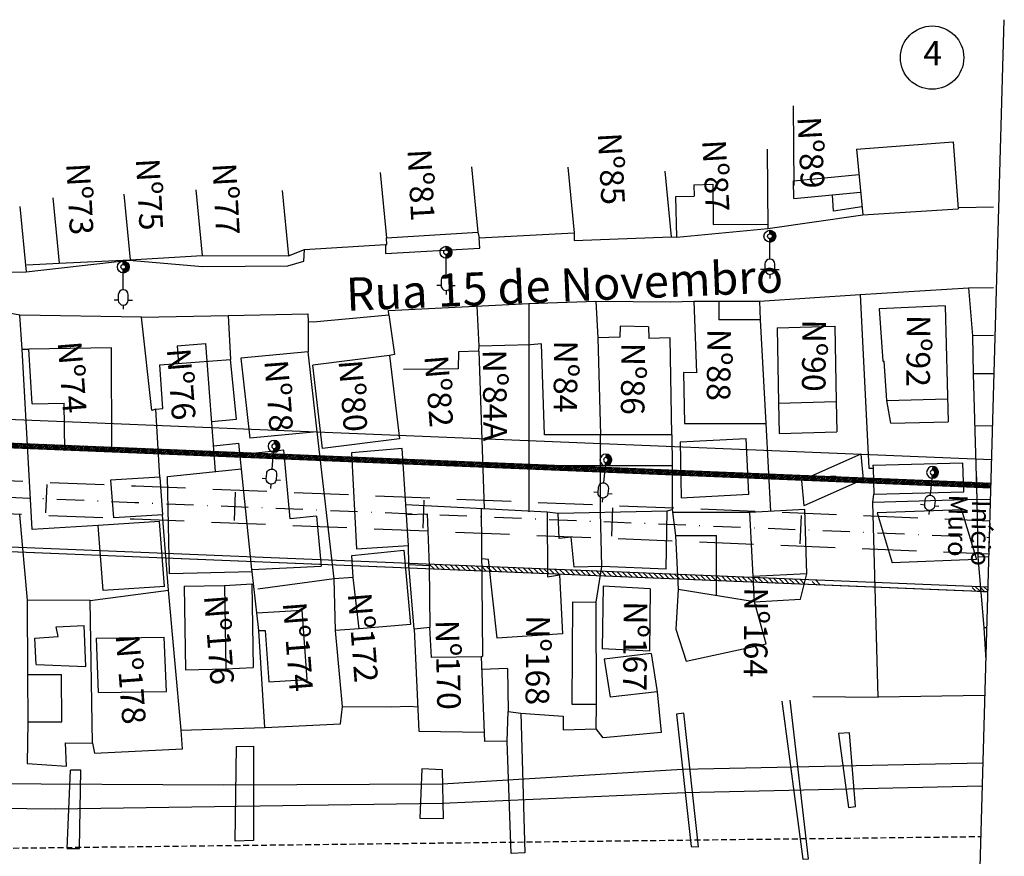
# Model space of a CAD drawing. Extents: x 76 to 1026, y 623 to 1217.
# Drawn here: x 635 to 844, y 744 to 921 of the extents above; entities that cross this region are included whole.
import ezdxf

# ---------------------------------------------------------------- set-up
doc = ezdxf.new("R2010")
doc.units = 0
doc.header["$PDMODE"] = 3
for name, pattern in [('CONTINUO', [0]), ('DASHDOT2', [0.5, 0.25, -0.125, 0, -0.125]), ('DASHED', [0.75, 0.5, -0.25]), ('DASHED2', [0.375, 0.25, -0.125])]:
    doc.linetypes.add(name, pattern=pattern)
doc.layers.get('0').update_dxf_attribs({"linetype": 'CONTINUOUS'})
doc.layers.get('DEFPOINTS').update_dxf_attribs({"linetype": 'CONTINUOUS'})
for name, color, linetype in [('DEFENSA', 11, 'CONTINUOUS'), ('EIXOPROJ', 10, 'CONTINUOUS'), ('ELE', 7, 'CONTINUOUS'), ('ESTAQUEAMENTO', 7, 'CONTINUOUS'), ('FAIXAS', 10, 'DASHED'), ('MFIOPROJ', 10, 'CONTINUOUS'), ('MURO', 36, 'CONTINUOUS'), ('N-CASA', 252, 'CONTINUOUS'), ('T-CERCA_MURO_TELA', 252, 'CONTINUOUS'), ('T-EDIF', 252, 'CONTINUOUS'), ('T-LUMINARIAS', 213, 'CONTINUOUS'), ('T-MFIO-EXI', 7, 'DASHED2'), ('T-PLANODIRETOR', 7, 'CONTINUOUS'), ('T-TEXTG', 7, 'CONTINUOUS'), ('T-TEXTM', 7, 'CONTINUOUS'), ('T-VALAO', 151, 'CONTINUOUS'), ('TEXTO', 7, 'CONTINUOUS')]:
    doc.layers.add(name, color=color, linetype=linetype)
pattern_1 = [(45, (-20.88677, -281.61666), (-0.179605122, 0.179605122), [])]

# ---------------------------------------------------------------- blocks, each defined once
blk = doc.blocks.new('LUMPOSTE')
at = {"layer": 'T-LUMINARIAS', "color": 140, "linetype": 'CONTINUO', "flags": 128}
blk.add_lwpolyline([(-1.05, 5.775), (-1.05, 4.65, 1), (1.05, 4.65), (1.05, 5.775, 1)], format="xyb", close=True, dxfattribs=at)
for points in [[(0, 6.825), (0, 7.725)], [(-1.05, 5.775), (-1.95, 5.775)], [(1.05, 5.775), (1.95, 5.775)], [(0, 3.6), (0, 0)]]:
    blk.add_lwpolyline(points, dxfattribs=at)
blk = doc.blocks.new('HAC')
at = {"layer": 'ELE', "ltscale": 0.2}
h = blk.add_hatch(dxfattribs=at)
h.set_pattern_fill('ANSI31', color=256, scale=0.01, style=0)
h.set_pattern_definition([(45, (-911.1, -571.9), (-0.0224506403, 0.0224506403), [])])
h.paths.add_polyline_path([(1.25, 0, 0.414214), (0, 1.25), (0, 0.5, -0.414214), (0.5, 0, -0.414214), (0, -0.5), (0, -1.25, 0.414214)])
for p, q in [((0, 0.5), (0, 1.25)), ((0, -1.25), (0, -0.5))]:
    blk.add_line(p, q, dxfattribs=at)
blk = doc.blocks.new('PC-E')
at = {"ltscale": 0.2}
for radius in [1.25, 0.5]:
    blk.add_circle((0, 0), radius, dxfattribs=at)

msp = doc.modelspace()

# ---------------------------------------------------------------- hatches: boundary and pattern name
at = {"layer": 'DEFENSA', "ltscale": 5}
h = msp.add_hatch(dxfattribs=at)
h.set_pattern_fill('ANSI31', color=256, scale=6, angle=-90, style=0)
h.set_pattern_definition([(315, (-1681336.6965, 189670.54445), (0.5303300859, 0.5303300859), [])])
h.paths.add_polyline_path([(722.01, 806.06), (722.02, 805.67), (722.03, 805.06), (733.2, 804.61), (733.19, 805.61)])
h.paths.add_polyline_path([(733.19, 805.61), (733.2, 804.61), (734.84, 804.54), (734.73, 805.54)])
h.paths.add_polyline_path([(734.73, 805.54), (734.84, 804.54), (747.08, 804.04), (747.07, 805.04)])
h.paths.add_polyline_path([(747.07, 805.04), (747.08, 804.04), (758.25, 803.58), (758.41, 804.58)])
h.paths.add_polyline_path([(774.67, 802.91), (774.61, 803.91), (758.41, 804.58), (758.25, 803.58)])
h.paths.add_polyline_path([(782.87, 802.58), (782.87, 803.58), (774.61, 803.91), (774.67, 802.91)])
h.paths.add_polyline_path([(782.87, 803.58), (782.87, 802.58), (790.73, 802.26), (790.68, 803.26)])
h.paths.add_polyline_path([(801.45, 801.82), (801.7, 802.81), (790.68, 803.26), (790.73, 802.26)])
h.paths.add_polyline_path([(803.16, 801.75), (804.88, 801.68), (804.91, 802.63), (804.87, 802.68), (803.15, 802.75)])
at = {"layer": 'DEFENSA'}
h = msp.add_hatch(dxfattribs=at)
h.set_pattern_fill('ANSI31', color=256, scale=0.2, angle=270, style=0)
h.set_pattern_definition([(315, (-20.88677, -281.61666), (0.4490128, 0.4490128), [])])
h.paths.add_polyline_path([(838.88, 800.28), (838.8, 801.29), (837.06, 801.36), (837.06, 800.36)])
h.paths.add_polyline_path([(838.88, 800.28), (840.41, 800.21), (840.43, 801.23), (838.9, 801.29), (838.81, 801.2)])
at = {"layer": 'MURO'}
h = msp.add_hatch(dxfattribs=at)
h.set_pattern_fill('ANSI31', color=256, scale=0.08, style=0)
h.set_pattern_definition(pattern_1)
h.paths.add_polyline_path([(606.49, 832.8), (606.87, 831.79), (656.13, 829.77), (655.99, 830.78)])
h = msp.add_hatch(dxfattribs=at)
h.set_pattern_fill('ANSI31', color=256, scale=0.08, style=0)
h.set_pattern_definition(pattern_1)
h.paths.add_polyline_path([(660.08, 830.61), (655.99, 830.78), (656.13, 829.77), (660.04, 829.61), (708.87, 827.62), (708.77, 828.62)])
h = msp.add_hatch(dxfattribs=at)
h.set_pattern_fill('ANSI31', color=256, scale=0.08, style=0)
h.set_pattern_definition(pattern_1)
h.paths.add_polyline_path([(708.77, 828.62), (708.87, 827.62), (754.6, 825.75), (754.41, 826.76)])
h = msp.add_hatch(dxfattribs=at)
h.set_pattern_fill('ANSI31', color=256, scale=0.08, style=0)
h.set_pattern_definition(pattern_1)
h.paths.add_polyline_path([(822.09, 823.99), (805.77, 824.66), (806.82, 823.62), (822.29, 822.98)])
h.paths.add_polyline_path([(805.73, 824.66), (805.73, 823.66), (805.73, 823.66), (806.77, 823.62)], flags=16)
h.paths.add_polyline_path([(805.73, 824.66), (804.78, 824.7), (805.73, 823.66)])
h.paths.add_polyline_path([(805.51, 829.25), (819.51, 829.27), (819.51, 822.6), (805.51, 822.59)], flags=9)
h = msp.add_hatch(dxfattribs=at)
h.set_pattern_fill('ANSI31', color=256, scale=0.08, style=0)
h.set_pattern_definition(pattern_1)
h.paths.add_polyline_path([(754.41, 826.76), (754.6, 825.75), (805.73, 823.66), (805.73, 823.66), (804.77, 824.7), (792.82, 825.19)])
h = msp.add_hatch(dxfattribs=at)
h.set_pattern_fill('ANSI31', color=256, scale=0.08, style=0)
h.set_pattern_definition(pattern_1)
h.paths.add_polyline_path([(837.96, 823.34), (822.09, 823.99), (822.29, 822.98), (837.96, 822.34)])
h = msp.add_hatch(dxfattribs=at)
h.set_pattern_fill('ANSI31', color=256, scale=0.08, angle=180, style=0)
h.set_pattern_definition([(225, (-20.88677, -281.61666), (0.179605122, -0.179605122), [])])
h.paths.add_polyline_path([(837.93, 823.35), (837.94, 822.69), (838.31, 822.33), (841.03, 822.22), (841.06, 823.22)])

# ---------------------------------------------------------------- linework, layer by layer
at = {"color": 0, "linetype": 'BYBLOCK', "ltscale": 5}
for p, q in [((805.73, 823.66), (805.73, 824.66)), ((807.02, 824.66), (808.27, 824.66)), ((804.48, 823.66), (803.23, 823.66))]:
    msp.add_line(p, q, dxfattribs=at)
at = {"ltscale": 0.2}
for centre, radius in [((794.19, 875.5, 12.32), 1.25), ((794.19, 875.5, 12.32), 0.5), ((725.57, 872.11, 12.71), 1.25), ((725.57, 872.11, 12.71), 0.5), ((657.17, 868.99, 12.45), 1.25), ((657.17, 868.99, 12.45), 0.5)]:
    msp.add_circle(centre, radius, dxfattribs=at)
at = {"layer": 'DEFPOINTS', "color": 0, "linetype": 'BYBLOCK', "ltscale": 5}
for p in [(805.93, 829.63), (805.98, 829.63), (805.77, 824.66), (805.77, 824.66), (805.77, 824.66), (805.68, 823.66), (805.73, 823.66), (805.73, 823.66), (805.73, 823.66), (805.73, 823.66), (804.87, 802.68), (804.87, 802.68), (804.88, 802.68)]:
    msp.add_point(p, dxfattribs=at)
at = {"layer": 'EIXOPROJ', "linetype": 'DASHDOT2', "ltscale": 23, "flags": 128}
msp.add_lwpolyline([(121.56, 841.11), (659.61, 819.12), (840.66, 811.72)], dxfattribs=at)
at = {"layer": 'ESTAQUEAMENTO', "linetype": 'CONTINUO', "ltscale": 5}
msp.add_line((837.49, 698.19), (843.86, 921.36), dxfattribs=at)
msp.add_circle((828.57, 913.33), 6.71, dxfattribs=at)
at = {"layer": 'FAIXAS', "ltscale": 23, "flags": 128}
for points in [[(555.49, 826.88), (659.75, 822.62), (840.76, 815.22)], [(555.2, 819.89), (659.46, 815.63), (840.56, 808.23)]]:
    msp.add_lwpolyline(points, dxfattribs=at)
at = {"layer": 'MFIOPROJ', "ltscale": 5, "flags": 128}
for points in [[(555.81, 834.87), (660.08, 830.61), (841.06, 823.22)], [(555.94, 834.87), (660.08, 830.61), (837, 823.38)], [(555.77, 833.87), (660.04, 829.61), (841.03, 822.22)], [(121.56, 830.6), (659.18, 808.63), (840.43, 801.23)], [(520.22, 813.31), (659.14, 807.63), (840.39, 800.23)], [(550, 812.09), (659.14, 807.63), (836.69, 800.38)], [(837, 800.36), (840.41, 800.21)]]:
    msp.add_lwpolyline(points, dxfattribs=at)
at = {"layer": 'MURO', "ltscale": 5}
msp.add_line((838.81, 801.2), (838.9, 801.29), dxfattribs=at)
at = {"layer": 'T-CERCA_MURO_TELA', "ltscale": 5}
msp.add_line((732.58, 852.21, 12.06), (732.15, 860.71, 12.06), dxfattribs=at)
at = {"layer": 'T-CERCA_MURO_TELA', "ltscale": 5, "flags": 128}
for points, elevation in [([(834.33, 881.6), (841.56, 881.74)], 11.82), ([(773.29, 875.4), (774.44, 875.33), (793.73, 877.11), (813.86, 880.03)], 12.2), ([(732.7, 872.95), (732.6, 875.18), (752.72, 876.25)], 12.53), ([(695.45, 870.23), (695.56, 872.72)], 13.07), ([(712.75, 873.74), (712.71, 871.86), (732.7, 872.95)], 12.7), ([(617.04, 867.52), (636.6, 867.93), (658.44, 870.43), (673.95, 869.08), (692.03, 869.21), (695.45, 870.23)], 11.62), ([(813.34, 863.14), (836.25, 864.6), (837.11, 854.4)], 12.18), ([(836.25, 864.6), (841.56, 864.67)], 11.98), ([(743.14, 861.27), (757.33, 861.73), (773.14, 861.63), (778.05, 861.78)], 12.45), ([(791.98, 861.78), (813.34, 863.14), (815.17, 826.37), (816.05, 826.36)], 12.16), ([(696.36, 857.46), (697.44, 857.4), (713.48, 858.88), (713.41, 859.75), (743.14, 861.27)], 12.33), ([(635.73, 851.6), (635.23, 858.8), (632.22, 859.36)], 11.93), ([(664.08, 838.85), (663.25, 838.57), (661.04, 858.37), (635.23, 858.8)], 12.98), ([(661.04, 858.37), (679.39, 858.72), (679.88, 849.36)], 12.27), ([(679.39, 858.72), (696.29, 859.08), (696.36, 857.46), (697.44, 857.4)], 12.66), ([(713.48, 858.88), (714.68, 850.43), (713.61, 850.26)], 12.27), ([(696.36, 857.46), (696.37, 851.01)], 12.33), ([(637.86, 813.37), (635.73, 851.6), (637.13, 851.57)], 11.93), ([(664.89, 824.46), (664.08, 838.85)], 10.69), ([(793.31, 835.81), (794.29, 817.21)], 11.83), ([(701.85, 802.95), (698.27, 834.04)], 11.74), ([(758.28, 826.86), (758.28, 833.42)], 11.08), ([(803.26, 778.03), (817.12, 777.84), (816.01, 819.1), (816.25, 820.87)], 10.83), ([(838.03, 819.7), (816.01, 819.1)], 10.64), ([(635.22, 816.52), (636.82, 798.38)], 12.84), ([(669.74, 766.95), (669.44, 770.89), (666.74, 800.51), (665.51, 816.49)], 10.69), ([(789.96, 816.99), (773.54, 816.99)], 11.33), ([(651.83, 814.23), (637.86, 813.37)], 11.93), ([(757.37, 798), (758.56, 805.53)], 10.69), ([(669.44, 770.89), (687.17, 771.41), (703.22, 772.25), (703.62, 775.89), (702.15, 791.97), (701.85, 802.95), (685.66, 800.71)], 11.4), ([(650.15, 798.37), (666.74, 800.51)], 12.73), ([(636.95, 772.62), (636.82, 763.8), (645.17, 763.22), (644.94, 768.2), (650.66, 768.1), (650.15, 798.37), (636.82, 798.38)], 10.99), ([(718.84, 792.27), (719.77, 770.67), (733.64, 770.42)], 11.19), ([(839.54, 792.62), (839.92, 785.72)], 10.35), ([(770.3, 779.01), (771.14, 770.36), (758.89, 769.25), (757.36, 771.15)], 11.84), ([(839.7, 778.23), (817.12, 777.84)], 10.35), ([(703.62, 775.89), (713.92, 775.82), (717.84, 775.96), (719.62, 775.82)], 12.06), ([(741.43, 774.48), (750.41, 773.83), (750.41, 770.93), (757.36, 771.15)], 11.71), ([(650.66, 768.1), (651.06, 766.01), (669.74, 766.95)], 11.1)]:
    msp.add_lwpolyline(points, dxfattribs=dict(at, elevation=elevation))
at = {"layer": 'T-EDIF', "ltscale": 5}
for p, q in [((799.26, 883.47), (799.23, 887.23)), ((795.76, 856.1, 11.44), (807.98, 856.44, 11.44)), ((795.76, 856.1, 11.41), (796.03, 840.16, 11.41)), ((807.98, 856.44, 11.44), (808.26, 840.5, 11.44)), ((732.53, 851.13, 12.06), (732.58, 852.21, 12.06)), ((796.03, 840.16, 11.33), (808.26, 840.5, 11.33)), ((796.03, 840.16, 11.41), (796.19, 833.7, 11.41)), ((808.26, 840.5, 11.44), (808.41, 834.04, 11.44)), ((675.84, 836.23, 12.2), (681.17, 836.77, 12.2)), ((796.19, 833.7, 11.12), (808.41, 834.04, 11.12)), ((676.36, 831.11, 12.2), (681.69, 831.66, 12.2)), ((813.47, 829.36, 11.4), (800.89, 823.77, 11.4)), ((813.47, 829.36, 10.95), (813.94, 824, 10.95)), ((816.02, 827.02, 10.71), (835.08, 827.5, 10.71)), ((816.02, 827.02, 10.84), (816.05, 826.36, 10.84)), ((816.05, 826.36, 10.84), (816.25, 820.87, 10.84)), ((800.89, 823.77, 10.67), (801.35, 818.41, 10.67)), ((813.94, 824, 10.95), (801.35, 818.41, 10.95)), ((816.25, 820.87, 10.84), (835.31, 821.36, 10.84)), ((733.4, 786.63, 12.12), (733.05, 817.84, 12.12)), ((834.76, 817.58, 9.05), (816.93, 816.91, 9.05)), ((816.93, 816.91, 10.41), (820.12, 806.33, 10.41)), ((834.76, 817.58, 10.86), (837.96, 806.99, 10.86)), ((684.41, 804.91, 11.32), (699.08, 805.62, 11.32)), ((837.96, 806.99, 10.86), (820.12, 806.33, 10.86)), ((651.47, 790.33, 10.88), (665.86, 790.57, 10.88)), ((651.93, 778.82, 11.24), (651.47, 790.33, 11.24)), ((666.32, 779.06, 11.52), (665.86, 790.57, 11.52)), ((733.02, 786.4, 12.12), (733.4, 786.63, 12.12)), ((769.01, 787.09, 10.87), (759.08, 785.93, 10.87)), ((759.08, 785.93, 11.24), (760.37, 777.85, 11.24)), ((651.93, 778.82, 11.52), (666.32, 779.06, 11.52)), ((645.26, 745.79, 12.82), (646, 762.38, 12.35))]:
    msp.add_line(p, q, dxfattribs=at)
at = {"layer": 'T-EDIF', "ltscale": 5, "flags": 128}
for points, elevation in [([(799.14, 903.09), (799.24, 886.27)], 0), ([(812.53, 893.92), (833, 895.48)], 12.27), ([(833, 895.48), (834.1, 881.32)], 11.82), ([(793.64, 893.93), (793.73, 877.11)], 11.97), ([(812.53, 893.92), (813.86, 880.03)], 12.27), ([(711.6, 889.01), (712.93, 875.13)], 13.2), ([(730.99, 890.21), (732.32, 876.33)], 13.4), ([(751.4, 890.13), (752.72, 876.25)], 12.29), ([(771.96, 889.28), (773.29, 875.4)], 12.2), ([(799.23, 887.23), (813.05, 888.55)], 12.27), ([(672.56, 885.3), (673.89, 871.42)], 13.14), ([(690.84, 885.2), (692.17, 871.32)], 12.37), ([(778.06, 886.39), (782.1, 886.54), (782.15, 878)], 11.62), ([(778.06, 886.39), (778.12, 883.99)], 11.62), ([(799.26, 883.47), (813.4, 884.82)], 12.27), ([(642.27, 883.66), (643.6, 869.77)], 12.37), ([(657.31, 884.38), (658.64, 870.49)], 14.08), ([(774.44, 875.33), (774.23, 883.9), (778.12, 883.99)], 12.33), ([(813.7, 881.76), (807.66, 880.78), (807.45, 884.25)], 12.27), ([(635.27, 881.81), (636.6, 867.93)], 12.13), ([(813.86, 880.03), (834.1, 881.32)], 12.27), ([(712.93, 875.13), (732.32, 876.33)], 13.2), ([(732.32, 876.33), (732.6, 875.18)], 13.4), ([(782.15, 878), (793.73, 878.06)], 11.98), ([(636.76, 869.44), (643.6, 869.77), (658.64, 870.49), (673.89, 871.42), (692.17, 871.32), (695.56, 872.72), (712.75, 873.74), (713.02, 873.76), (712.93, 875.13)], 12.37), ([(752.72, 876.25), (752.72, 876.25), (752.71, 874.59), (773.29, 875.4)], 12.29), ([(757.33, 861.73), (757.71, 853.99), (758.28, 833.42)], 12.41), ([(778.05, 861.78), (778.61, 846.56), (775.88, 846.64), (776.13, 835.81), (793.31, 835.81)], 12.18), ([(778.05, 861.78), (783.35, 861.73), (783.35, 857.79)], 12.18), ([(783.35, 861.73), (791.98, 861.78), (792.15, 857.79), (783.35, 857.79)], 12.19), ([(743.14, 861.27), (743.14, 817.09)], 12.45), ([(831.34, 860.75), (817.36, 860.12), (818.09, 849.03)], 11.7), ([(831.34, 860.75), (831.97, 836.2)], 11.7), ([(792.15, 857.79), (793.31, 835.81)], 11.83), ([(768.5, 856.32), (762.5, 856.43), (762.39, 854.09), (757.71, 853.99)], 12.44), ([(768.5, 856.32), (768.57, 853.84)], 12.44), ([(773.06, 853.96), (768.57, 853.84)], 12.58), ([(773.42, 833.42), (773.06, 853.96)], 11.39), ([(841.56, 854.47), (837.11, 854.4)], 12.09), ([(837.11, 854.4), (837.27, 846.33), (838.03, 819.7), (838.26, 807.61), (839.54, 792.62)], 12.2), ([(654.72, 830.26), (654.66, 851.88), (637.13, 851.57)], 11.32), ([(637.84, 839.99), (637.13, 851.57)], 11.62), ([(668.61, 852.28), (674.61, 852.79), (676.63, 825.66)], 12.2), ([(668.61, 852.28), (668.89, 848.55)], 12.2), ([(743.49, 852.49), (732.58, 852.21)], 13.41), ([(745.82, 852.74), (743.49, 852.49)], 12.53), ([(746.45, 833.42), (745.82, 852.74)], 11.75), ([(664.08, 838.85), (665.59, 839.03), (664.89, 848.25), (679.88, 849.36)], 12.98), ([(681.17, 836.77), (679.88, 849.36)], 11.32), ([(698.27, 834.04), (696.37, 851.01), (682.1, 849.69)], 11.57), ([(682.1, 849.69), (684, 832.72)], 12.76), ([(713.61, 850.26), (697.33, 848.22)], 12.67), ([(713.61, 850.26), (715.69, 832.59), (699.41, 830.56)], 12.67), ([(732.53, 851.13), (728.21, 851.01), (728.17, 847.44), (716.58, 847.26)], 12.06), ([(732.53, 851.13), (733.63, 817.81)], 12.06), ([(699.41, 830.56), (697.33, 848.22)], 11.91), ([(818.09, 849.03), (818.42, 849.05)], 11.45), ([(818.95, 840.72), (818.42, 849.05)], 11.29), ([(841.56, 846.38), (837.27, 846.33)], 12.09), ([(818.95, 840.72), (831.84, 841.05)], 11.29), ([(637.84, 839.99), (644.64, 840.11)], 11.62), ([(644.82, 830.08), (644.64, 840.11)], 11.32), ([(819.85, 835.89), (818.95, 840.72)], 11.33), ([(819.85, 835.89), (831.97, 836.2)], 11.33), ([(841.33, 835.36), (837.59, 835.26)], 12.09), ([(698.27, 834.04), (684, 832.72)], 11.57), ([(773.42, 833.42), (746.45, 833.42)], 11.39), ([(773.42, 833.42), (773.45, 826.86)], 11.39), ([(775.19, 831.94), (789.13, 832.68)], 11.38), ([(789.75, 820.86), (789.13, 832.68)], 11.48), ([(684.41, 804.91), (681.69, 831.66)], 11.32), ([(716.29, 830.53), (705.55, 829.65), (706.61, 809.3), (717.62, 809.99), (716.29, 830.53)], 12.72), ([(775.19, 831.94), (775.36, 820.1)], 11.38), ([(654.72, 830.26), (644.82, 830.08)], 11.32), ([(692.53, 815.61), (691.18, 830.15), (681.94, 829.2)], 11.52), ([(666.55, 824.63), (682.24, 826.23)], 12.72), ([(773.45, 826.86), (743.14, 826.86)], 11.4), ([(758.28, 817.02), (758.28, 826.86)], 11.08), ([(773.45, 826.86), (773.46, 817.6)], 11.4), ([(835.31, 821.36), (835.08, 827.5)], 11.16), ([(664.89, 824.46), (654.5, 823.81)], 12.72), ([(664.89, 824.46), (665.51, 816.49)], 12.72), ([(684.52, 804.44), (666.95, 804.01), (666.55, 824.63)], 11.27), ([(654.5, 823.81), (655.12, 815.84)], 11.31), ([(775.36, 820.1), (789.75, 820.86)], 11.48), ([(717.06, 818.7), (746.98, 817.09), (749.34, 816.81), (772.42, 817.36), (773.46, 817.6)], 12.12), ([(838.03, 819.7), (840.89, 819.8)], 10.64), ([(665.54, 816.49), (655.15, 815.84)], 12.72), ([(698.1, 816.18), (692.53, 815.61)], 11.52), ([(698.1, 816.18), (699.08, 805.62)], 11.52), ([(717.39, 816.55), (721.58, 816.69), (722.02, 805.67), (717.68, 805.92), (717.62, 809.99)], 12.65), ([(746.98, 817.09), (747.09, 803.34), (749.64, 803.8), (750.24, 791.28), (736.37, 790.34), (734.57, 807.02), (733.17, 807.14)], 11.75), ([(758.56, 805.53), (752.72, 805.42), (752.07, 811.76), (749.51, 811.46), (749.34, 816.81)], 11.08), ([(758.56, 805.53), (758.28, 817.02)], 11.08), ([(772.22, 804.98), (772.42, 817.36)], 11.14), ([(773.46, 817.6), (774.18, 812.1)], 11.35), ([(774.18, 812.1), (774.78, 800.64), (774.28, 792.27), (776.42, 785.51), (776.42, 785.51), (793.39, 789.18), (790.95, 798.04), (800.65, 798.61), (802, 803.99), (801.57, 817.6), (789.96, 816.99)], 11.85), ([(790.95, 798.04), (789.96, 816.99)], 11.33), ([(664.87, 815.05), (651.83, 814.23)], 10.54), ([(652.92, 800.47), (651.83, 814.23)], 11.93), ([(665.93, 801.29), (664.87, 815.05)], 10.54), ([(774.18, 812.1), (782.87, 812.1)], 11.85), ([(782.87, 799.34), (782.87, 812.1)], 11.33), ([(716.63, 809.03), (718.05, 793.26), (707.17, 792.36), (705.91, 803.21), (705.63, 807.84), (716.63, 809.03)], 12.78), ([(838.26, 807.61), (840.54, 807.69)], 11.14), ([(722.02, 805.67), (722.15, 792.63), (718.84, 792.27), (717.68, 805.92)], 11.69), ([(772.22, 804.98), (758.56, 805.53)], 11.14), ([(687.17, 771.41), (685.92, 792.02), (684.52, 804.44), (684.41, 804.91)], 11.03), ([(802, 803.99), (790.67, 803.4)], 10.68), ([(665.96, 801.29), (652.92, 800.47)], 11.94), ([(670.05, 801.36), (678.6, 801.55), (684.43, 801.85)], 12.16), ([(670.05, 801.36), (670.34, 783.67), (678.9, 783.86), (684.73, 784.16)], 12.16), ([(678.6, 801.55), (678.9, 783.86)], 11.41), ([(684.43, 801.85), (684.73, 784.16)], 11.65), ([(705.91, 803.21), (701.85, 802.95)], 12.82), ([(758.83, 801.35), (758.67, 788.12)], 11.63), ([(768.83, 800.81), (758.83, 801.35)], 11.02), ([(768.83, 800.81), (768.67, 787.58)], 11.02), ([(790.95, 798.04), (774.78, 800.64)], 11.33), ([(636.82, 798.38), (636.88, 782.67), (636.95, 772.62)], 11.77), ([(757.42, 776.33), (752.26, 776.32), (752.44, 798.09), (757.37, 798)], 11.25), ([(757.36, 771.15), (757.42, 776.33), (757.37, 798)], 10.25), ([(685.5, 795.7), (695.08, 796.28)], 11.03), ([(685.92, 792.02), (685.5, 795.7)], 11.03), ([(696.11, 781.62), (695.08, 796.28)], 11.45), ([(642.95, 792.74), (648.87, 793.01)], 10.01), ([(649.27, 784.35), (648.87, 793.01)], 11.38), ([(638.69, 784.79), (638.44, 790.35), (643.41, 790.73), (642.95, 792.74)], 11.96), ([(685.92, 792.02), (687.24, 792.01), (688, 781.13), (696.11, 781.62)], 11.32), ([(707.17, 792.36), (702.15, 791.97)], 10.98), ([(733.02, 786.4), (722.47, 786.24), (722.15, 792.63)], 12.12), ([(839.54, 792.62), (840.12, 792.64)], 10.35), ([(768.67, 787.58), (758.67, 788.12)], 10.93), ([(769.01, 787.09), (770.3, 779.01), (760.37, 777.85)], 11.36), ([(638.69, 784.79), (649.27, 784.35)], 11.96), ([(733.02, 786.4), (733.75, 768.49)], 12.12), ([(636.88, 782.67), (644.06, 782.69)], 11.24), ([(644.13, 772.64), (644.06, 782.69)], 11.02), ([(738.6, 783.96), (733.13, 783.74)], 11.47), ([(738.6, 783.96), (738.75, 774.85), (741.43, 774.48), (742.29, 744.88), (739.36, 744.74), (738.55, 768.55), (738.75, 774.85)], 11.47), ([(796.75, 777.05), (801.16, 743.54), (802.37, 743.64), (798.48, 777.21)], 11.05), ([(775.94, 774.47), (774.42, 774.23), (777.5, 746.21), (779.08, 746.18), (775.94, 774.47)], 10.99), ([(636.95, 772.62), (644.13, 772.64)], 10.99), ([(811.08, 770.28), (808.75, 770.19), (810.87, 754.5), (812.33, 754.71), (811.08, 770.28)], 9.91), ([(738.55, 768.55), (733.75, 768.49)], 11.67), ([(681.19, 767.41), (684.74, 767.46), (684.79, 747.51), (680.92, 747.39), (681.19, 767.41)], 11.62), ([(645.26, 745.79), (647.93, 745.82), (648.19, 762.38)], 12.88), ([(648.19, 762.38), (646, 762.38)], 12.88), ([(724.83, 762.49), (720.46, 762.66), (720.01, 752.24), (725.06, 752.14), (724.83, 762.49)], 12.2)]:
    msp.add_lwpolyline(points, dxfattribs=dict(at, elevation=elevation))
at = {"layer": 'T-MFIO-EXI', "ltscale": 5, "elevation": 14.8, "flags": 128}
msp.add_lwpolyline([(543.87, 744.83), (838.85, 748.35)], dxfattribs=at)
at = {"layer": 'T-PLANODIRETOR', "ltscale": 5, "flags": 128}
msp.add_lwpolyline([(121.56, 857.62), (660.28, 835.61), (841.13, 828.22)], dxfattribs=at)
at = {"layer": 'T-TEXTG', "ltscale": 5}
for p, q in [((640.95, 822.89), (640.7, 816.89)), ((680.92, 821.26), (680.67, 815.26)), ((720.88, 819.62), (720.64, 813.63)), ((760.85, 817.99), (760.6, 812)), ((800.82, 816.36), (800.57, 810.36)), ((840.78, 814.72), (840.54, 808.73))]:
    msp.add_line(p, q, dxfattribs=at)
at = {"layer": 'T-VALAO', "ltscale": 5}
for p, q in [((775.63, 762.6, 8.28), (839.3, 763.98, 8.28)), ((724.82, 759.48, 8.28), (775.63, 762.6, 8.28)), ((724.74, 755.4, 8.45), (776.16, 757.68, 8.45)), ((776.16, 757.68, 8.45), (839.16, 759.06, 8.45))]:
    msp.add_line(p, q, dxfattribs=at)
at = {"layer": 'T-VALAO', "ltscale": 5, "flags": 128}
for points, elevation in [([(545.4, 769.89), (581.86, 761.97), (604.51, 759.33), (626.76, 759.61), (678.49, 759.33), (724.82, 759.48)], 10.01), ([(545.19, 761.21), (582.33, 754.95), (642.71, 754.23), (724.74, 755.4)], 10.59)]:
    msp.add_lwpolyline(points, dxfattribs=dict(at, elevation=elevation))
at = {"layer": 'TEXTO'}
msp.add_line((837.96, 824.57), (837.96, 820.96), dxfattribs=at)

# ---------------------------------------------------------------- block references
at = {"layer": 'ELE', "ltscale": 0.2, "rotation": 179.9585930951304}
for p in [(794.19, 874.25, 12.32), (725.57, 870.86, 12.71), (657.17, 867.74, 12.45)]:
    msp.add_blockref('LUMPOSTE', p, dxfattribs=at)
at = {"layer": 'ELE', "xscale": -1, "rotation": 174.9329345697189}
for p in [(689.13, 831.01, 0.12), (759.44, 828.1, 0.12), (828.66, 825.47, -0.11)]:
    msp.add_blockref('PC-E', p, dxfattribs=at)
at = {"layer": 'ELE', "ltscale": 0.2, "xscale": -1, "rotation": 174.9743414745885}
for p in [(689.02, 829.77, 0.12), (759.33, 826.85, 0.12), (828.55, 824.23, -0.11)]:
    msp.add_blockref('LUMPOSTE', p, dxfattribs=at)
at = {"layer": 'MURO'}
for p in [(794.19, 875.5, 12.32), (725.57, 872.11, 12.71), (657.17, 868.99, 12.45)]:
    msp.add_blockref('HAC', p, dxfattribs=at)
at = {"layer": 'MURO', "xscale": -1, "rotation": 174.9329345697189}
for p in [(689.13, 831.01, 0.12), (759.44, 828.1, 0.12), (828.66, 825.47, -0.11)]:
    msp.add_blockref('HAC', p, dxfattribs=at)

# ---------------------------------------------------------------- texts
at = {"layer": 'ESTAQUEAMENTO', "ltscale": 5, "insert": (828.67, 913.6), "char_height": 5.2, "attachment_point": 5}
msp.add_mtext('4', dxfattribs=at)
at = {"layer": 'N-CASA'}
for s, rotation, p in [('Nº89', 273.0411, (800, 900.73, 24.32)), ('Nº85', 273.0411, (757.71, 897.29, 24.32)), ('Nº87', 273.0411, (779.84, 895.81, 24.32)), ('Nº81', 273.0411, (717.38, 893.84, 24.32)), ('Nº75', 273.0411, (659.84, 891.87, 24.32)), ('Nº73', 273.0411, (645.08, 890.88, 24.32)), ('Nº77', 273.0411, (676.07, 890.88, 24.32)), ('Nº92', 269.4768, (823.23, 858.86, 24.32)), ('Nº90', 269.4768, (801.1, 857.87, 24.32)), ('Nº88', 269.4768, (780.94, 855.9, 24.32)), ('Nº74', 274.3774, (643.28, 853.07, 24.32)), ('Nº76', 274.3774, (666.39, 851.6, 24.32)), ('Nº84', 269.4768, (748.48, 853.44, 24.32)), ('Nº86', 269.4768, (762.74, 852.95, 24.32)), ('Nº82', 274.3774, (720.98, 850.12, 24.32)), ('Nº84A', 270.4172, (733.35, 851.48, 24.32)), ('Nº78', 274.3774, (687.05, 849.13, 24.32)), ('Nº80', 274.3774, (702.78, 849.13, 24.32)), ('Nº172', 274.3774, (704.75, 799.81, 24.32)), ('Nº164', 269.4768, (788.81, 801.16, 24.32)), ('Nº176', 274.3774, (674.26, 799.32, 24.32)), ('Nº174', 274.3774, (690.98, 797.84, 24.32)), ('Nº167', 269.4768, (763.23, 798.21, 24.32)), ('Nº170', 271.2302, (723.32, 794.19, 24.32)), ('Nº168', 269.4768, (742.58, 795.25, 24.32)), ('Nº178', 274.3774, (655.57, 790.95, 24.32))]:
    msp.add_text(s, height=5, rotation=rotation, dxfattribs=at).set_placement(p)
at = {"layer": 'T-TEXTM', "ltscale": 5, "insert": (704.23, 866.68, 42.85), "char_height": 7, "width": 4667.3204, "attachment_point": 1, "rotation": 2.4443}
msp.add_mtext('\\Fromans.shx;Rua 15 de Novembro', dxfattribs=at)
at = {"layer": 'TEXTO', "char_height": 4, "attachment_point": 5, "rotation": 268.9907}
for s, insert in [('Muro', (833.5, 814.21)), ('Início', (838.4, 812.64))]:
    msp.add_mtext(s, dxfattribs=dict(at, insert=insert))

doc.saveas('drawing.dxf')
